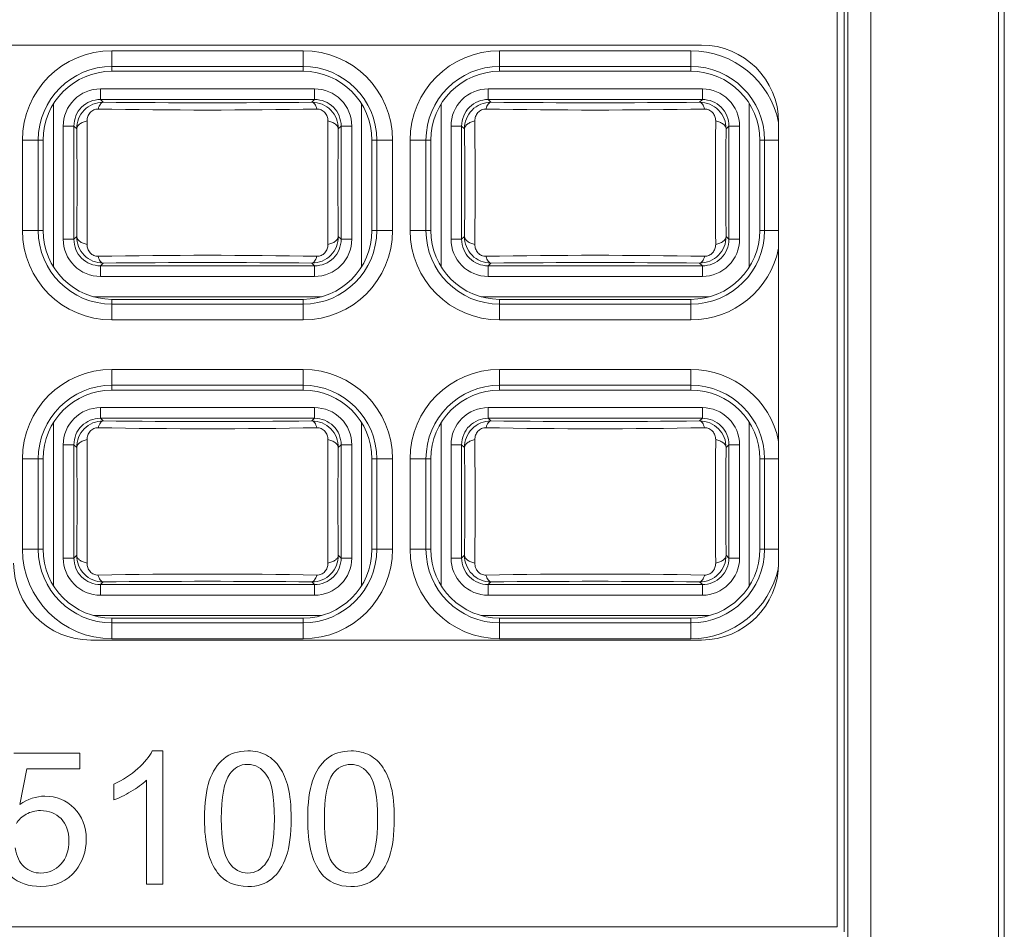
# Model space of a CAD drawing. Units: millimetres. Extents: x 1540 to 5621, y 253 to 1391.
# Drawn here: x 3862 to 3881, y 879 to 896 of the extents above; entities that cross this region are included whole.
import ezdxf

# ---------------------------------------------------------------- set-up
doc = ezdxf.new("R2010")
doc.units = ezdxf.units.MM
doc.header["$LTSCALE"] = 6
doc.layers.get('0').update_dxf_attribs({"linetype": 'CONTINUOUS'})

msp = doc.modelspace()

# ---------------------------------------------------------------- linework, layer by layer
at = {"lineweight": 5}
for p, q in [((3880.8647, 911.2756), (3880.8647, 690.5389)), ((3880.9753, 911.2877), (3880.9753, 690.486)), ((3878.0279, 691.3351), (3878.0279, 910.841)), ((3878.4616, 691.5471), (3878.4616, 910.8426)), ((3877.826, 910.6777), (3877.826, 878.8777)), ((3877.9595, 878.7877), (3877.9595, 910.7726)), ((3875.276, 895.4777), (3856.576, 895.4777)), ((3864.1753, 895.3724), (3864.1753, 894.9842)), ((3864.1753, 895.3724), (3867.7753, 895.3724)), ((3867.7753, 895.3724), (3867.7753, 894.9842)), ((3871.4753, 895.3724), (3871.4753, 894.9842)), ((3871.4753, 895.3724), (3875.0753, 895.3724)), ((3875.0753, 895.3724), (3875.0753, 894.9842)), ((3864.1753, 895.0746), (3867.7753, 895.0746)), ((3864.1753, 894.9842), (3867.7753, 894.9842)), ((3871.4753, 895.0746), (3875.0753, 895.0746)), ((3871.4753, 894.9842), (3875.0753, 894.9842)), ((3863.9595, 894.6532), (3863.9595, 894.4533)), ((3863.9595, 894.6532), (3867.991, 894.6532)), ((3867.991, 894.4533), (3867.991, 894.6532)), ((3871.2595, 894.6532), (3871.2595, 894.4533)), ((3871.2595, 894.6532), (3875.291, 894.6532)), ((3875.291, 894.4533), (3875.291, 894.6532)), ((3863.0759, 894.3737), (3863.0759, 891.3017)), ((3864.0108, 894.402), (3863.9595, 894.4533)), ((3867.991, 894.4533), (3863.9595, 894.4533)), ((3867.991, 894.4533), (3867.9397, 894.402)), ((3868.8746, 891.3017), (3868.8746, 894.3737)), ((3870.3759, 894.3737), (3870.3759, 891.3017)), ((3871.3108, 894.402), (3871.2595, 894.4533)), ((3875.291, 894.4533), (3871.2595, 894.4533)), ((3875.291, 894.4533), (3875.2397, 894.402)), ((3876.1746, 891.3017), (3876.1746, 894.3737)), ((3876.726, 885.7277), (3876.726, 894.0277)), ((3863.2597, 891.8219), (3863.2597, 893.9534)), ((3863.4597, 893.9534), (3863.2597, 893.9534)), ((3863.4597, 893.9534), (3863.4597, 891.8219)), ((3863.4597, 893.9534), (3863.5124, 893.9007)), ((3868.4381, 893.9007), (3868.4909, 893.9534)), ((3868.4909, 891.8219), (3868.4909, 893.9534)), ((3868.6908, 893.9534), (3868.4909, 893.9534)), ((3868.6908, 893.9534), (3868.6908, 891.8219)), ((3870.5597, 891.8219), (3870.5597, 893.9534)), ((3870.7597, 893.9534), (3870.5597, 893.9534)), ((3870.7597, 893.9534), (3870.7597, 891.8219)), ((3870.7597, 893.9534), (3870.8124, 893.9007)), ((3875.7381, 893.9007), (3875.7909, 893.9534)), ((3875.7909, 891.8219), (3875.7909, 893.9534)), ((3875.9908, 893.9534), (3875.7909, 893.9534)), ((3875.9908, 893.9534), (3875.9908, 891.8219)), ((3862.4906, 891.9877), (3862.4906, 893.6877)), ((3862.4906, 893.6877), (3862.8788, 893.6877)), ((3862.7883, 891.9877), (3862.7883, 893.6877)), ((3862.8788, 891.9877), (3862.8788, 893.6877)), ((3869.0718, 893.6877), (3869.0718, 891.9877)), ((3869.46, 893.6877), (3869.0718, 893.6877)), ((3869.1622, 893.6877), (3869.1622, 891.9877)), ((3869.46, 893.6877), (3869.46, 891.9877)), ((3869.7906, 891.9877), (3869.7906, 893.6877)), ((3869.7906, 893.6877), (3870.1788, 893.6877)), ((3870.0883, 891.9877), (3870.0883, 893.6877)), ((3870.1788, 891.9877), (3870.1788, 893.6877)), ((3876.3718, 893.6877), (3876.3718, 891.9877)), ((3876.726, 893.6877), (3876.3718, 893.6877)), ((3876.4622, 893.6877), (3876.4622, 891.9877)), ((3862.4906, 891.9877), (3862.8788, 891.9877)), ((3869.46, 891.9877), (3869.0718, 891.9877)), ((3869.7906, 891.9877), (3870.1788, 891.9877)), ((3876.726, 891.9877), (3876.3718, 891.9877)), ((3863.2597, 891.8219), (3863.4597, 891.8219)), ((3863.5124, 891.8746), (3863.4597, 891.8219)), ((3868.4909, 891.8219), (3868.4381, 891.8746)), ((3868.4909, 891.8219), (3868.6908, 891.8219)), ((3870.5597, 891.8219), (3870.7597, 891.8219)), ((3870.8124, 891.8746), (3870.7597, 891.8219)), ((3875.7909, 891.8219), (3875.7381, 891.8746)), ((3875.7909, 891.8219), (3875.9908, 891.8219)), ((3863.9595, 891.3221), (3864.0108, 891.3734)), ((3863.9595, 891.3221), (3863.9595, 891.1221)), ((3863.9595, 891.3221), (3867.991, 891.3221)), ((3867.9398, 891.3734), (3867.991, 891.3221)), ((3867.991, 891.1221), (3867.991, 891.3221)), ((3871.2595, 891.3221), (3871.3108, 891.3734)), ((3871.2595, 891.3221), (3871.2595, 891.1221)), ((3871.2595, 891.3221), (3875.291, 891.3221)), ((3875.2398, 891.3734), (3875.291, 891.3221)), ((3875.291, 891.1221), (3875.291, 891.3221)), ((3867.991, 891.1221), (3863.9595, 891.1221)), ((3875.291, 891.1221), (3871.2595, 891.1221)), ((3863.83, 890.7383), (3868.1206, 890.7383)), ((3864.1753, 890.303), (3864.1753, 890.6912)), ((3867.7753, 890.6912), (3864.1753, 890.6912)), ((3867.7753, 890.303), (3867.7753, 890.6912)), ((3871.13, 890.7383), (3875.4206, 890.7383)), ((3871.4753, 890.303), (3871.4753, 890.6912)), ((3875.0753, 890.6912), (3871.4753, 890.6912)), ((3875.0753, 890.303), (3875.0753, 890.6912)), ((3867.7753, 890.6007), (3864.1753, 890.6007)), ((3875.0753, 890.6007), (3871.4753, 890.6007)), ((3867.7753, 890.303), (3864.1753, 890.303)), ((3875.0753, 890.303), (3871.4753, 890.303)), ((3864.1753, 889.3724), (3864.1753, 888.9842)), ((3864.1753, 889.3724), (3867.7753, 889.3724)), ((3867.7753, 889.3724), (3867.7753, 888.9842)), ((3871.4753, 889.3724), (3871.4753, 888.9842)), ((3871.4753, 889.3724), (3875.0753, 889.3724)), ((3875.0753, 889.3724), (3875.0753, 888.9842)), ((3864.1753, 889.0746), (3867.7753, 889.0746)), ((3864.1753, 888.9842), (3867.7753, 888.9842)), ((3871.4753, 889.0746), (3875.0753, 889.0746)), ((3871.4753, 888.9842), (3875.0753, 888.9842)), ((3863.9595, 888.6532), (3863.9595, 888.4533)), ((3863.9595, 888.6532), (3867.991, 888.6532)), ((3867.991, 888.4533), (3867.991, 888.6532)), ((3871.2595, 888.6532), (3871.2595, 888.4533)), ((3871.2595, 888.6532), (3875.291, 888.6532)), ((3875.291, 888.4533), (3875.291, 888.6532)), ((3864.0108, 888.402), (3863.9595, 888.4533)), ((3867.991, 888.4533), (3863.9595, 888.4533)), ((3867.991, 888.4533), (3867.9397, 888.402)), ((3871.3108, 888.402), (3871.2595, 888.4533)), ((3875.291, 888.4533), (3871.2595, 888.4533)), ((3875.291, 888.4533), (3875.2397, 888.402)), ((3863.0759, 888.3737), (3863.0759, 885.3017)), ((3868.8746, 885.3017), (3868.8746, 888.3737)), ((3870.3759, 888.3737), (3870.3759, 885.3017)), ((3876.1746, 885.3017), (3876.1746, 888.3737)), ((3863.2597, 885.8219), (3863.2597, 887.9534)), ((3863.4597, 887.9534), (3863.2597, 887.9534)), ((3863.4597, 887.9534), (3863.4597, 885.8219)), ((3863.4597, 887.9534), (3863.5124, 887.9007)), ((3868.4381, 887.9007), (3868.4909, 887.9534)), ((3868.4909, 885.8219), (3868.4909, 887.9534)), ((3868.6908, 887.9534), (3868.4909, 887.9534)), ((3868.6908, 887.9534), (3868.6908, 885.8219)), ((3870.5597, 885.8219), (3870.5597, 887.9534)), ((3870.7597, 887.9534), (3870.5597, 887.9534)), ((3870.7597, 887.9534), (3870.7597, 885.8219)), ((3870.7597, 887.9534), (3870.8124, 887.9007)), ((3875.7381, 887.9007), (3875.7909, 887.9534)), ((3875.7909, 885.8219), (3875.7909, 887.9534)), ((3875.9908, 887.9534), (3875.7909, 887.9534)), ((3875.9908, 887.9534), (3875.9908, 885.8219)), ((3862.4906, 885.9877), (3862.4906, 887.6877)), ((3862.4906, 887.6877), (3862.8788, 887.6877)), ((3862.7883, 885.9877), (3862.7883, 887.6877)), ((3862.8788, 885.9877), (3862.8788, 887.6877)), ((3869.0718, 887.6877), (3869.0718, 885.9877)), ((3869.46, 887.6877), (3869.0718, 887.6877)), ((3869.1622, 887.6877), (3869.1622, 885.9877)), ((3869.46, 887.6877), (3869.46, 885.9877)), ((3869.7906, 885.9877), (3869.7906, 887.6877)), ((3869.7906, 887.6877), (3870.1788, 887.6877)), ((3870.0883, 885.9877), (3870.0883, 887.6877)), ((3870.1788, 885.9877), (3870.1788, 887.6877)), ((3876.3718, 887.6877), (3876.3718, 885.9877)), ((3876.726, 887.6877), (3876.3718, 887.6877)), ((3876.4622, 887.6877), (3876.4622, 885.9877)), ((3862.4906, 885.9877), (3862.8788, 885.9877)), ((3863.2597, 885.8219), (3863.4597, 885.8219)), ((3863.5124, 885.8746), (3863.4597, 885.8219)), ((3868.4909, 885.8219), (3868.4381, 885.8746)), ((3868.4909, 885.8219), (3868.6908, 885.8219)), ((3869.46, 885.9877), (3869.0718, 885.9877)), ((3869.7906, 885.9877), (3870.1788, 885.9877)), ((3870.5597, 885.8219), (3870.7597, 885.8219)), ((3870.8124, 885.8746), (3870.7597, 885.8219)), ((3875.7909, 885.8219), (3875.7381, 885.8746)), ((3875.7909, 885.8219), (3875.9908, 885.8219)), ((3876.726, 885.9877), (3876.3718, 885.9877)), ((3863.9595, 885.3221), (3864.0108, 885.3734)), ((3863.9595, 885.3221), (3863.9595, 885.1221)), ((3863.9595, 885.3221), (3867.991, 885.3221)), ((3867.9398, 885.3734), (3867.991, 885.3221)), ((3867.991, 885.1221), (3867.991, 885.3221)), ((3871.2595, 885.3221), (3871.3108, 885.3734)), ((3871.2595, 885.3221), (3871.2595, 885.1221)), ((3871.2595, 885.3221), (3875.291, 885.3221)), ((3875.2398, 885.3734), (3875.291, 885.3221)), ((3875.291, 885.1221), (3875.291, 885.3221)), ((3867.991, 885.1221), (3863.9595, 885.1221)), ((3875.291, 885.1221), (3871.2595, 885.1221)), ((3863.83, 884.7383), (3868.1206, 884.7383)), ((3871.13, 884.7383), (3875.4206, 884.7383)), ((3864.1753, 884.303), (3864.1753, 884.6912)), ((3867.7753, 884.6912), (3864.1753, 884.6912)), ((3867.7753, 884.6007), (3864.1753, 884.6007)), ((3867.7753, 884.303), (3867.7753, 884.6912)), ((3871.4753, 884.303), (3871.4753, 884.6912)), ((3875.0753, 884.6912), (3871.4753, 884.6912)), ((3875.0753, 884.6007), (3871.4753, 884.6007)), ((3875.0753, 884.303), (3875.0753, 884.6912)), ((3863.776, 884.2777), (3875.276, 884.2777)), ((3867.7753, 884.303), (3864.1753, 884.303)), ((3875.0753, 884.303), (3871.4753, 884.303)), ((3862.3314, 882.1474), (3863.5746, 882.1472)), ((3863.5746, 882.1472), (3863.5746, 881.8539)), ((3864.9355, 882.1913), (3865.1333, 882.1913)), ((3865.1333, 882.1913), (3865.1329, 879.681)), ((3862.577, 881.854), (3862.4421, 881.1821)), ((3863.5746, 881.8539), (3862.577, 881.854)), ((3864.2123, 881.2671), (3864.2123, 881.5638)), ((3864.8259, 879.6811), (3864.8262, 881.6371)), ((3865.1329, 879.681), (3864.8259, 879.6811)), ((3877.826, 878.8777), (3849.126, 878.8777))]:
    msp.add_line(p, q, dxfattribs=at)
for centre, radius, start, end in [((3875.276, 894.0277), 1.45, 0, 90), ((3864.1753, 893.6877), 1.6847, 90, 180), ((3867.7753, 893.6877), 1.6847, 0, 90), ((3871.4753, 893.6877), 1.6847, 90, 180), ((3875.0753, 893.6877), 1.6847, 11.3212, 90), ((3864.1753, 893.6877), 1.3869, 90, 180), ((3864.1753, 893.6877), 1.2965, 90, 180), ((3867.7753, 893.6877), 1.3869, 0, 90), ((3867.7753, 893.6877), 1.2965, 0, 90), ((3871.4753, 893.6877), 1.3869, 90, 180), ((3871.4753, 893.6877), 1.2965, 90, 180), ((3875.0753, 893.6877), 1.3869, 0, 90), ((3875.0753, 893.6877), 1.2965, 0, 90), ((3863.9594, 893.9535), 0.6997, 89.99295, 180.00623), ((3867.9911, 893.9535), 0.6997, 359.99295, 90.00623), ((3871.2594, 893.9535), 0.6997, 89.99295, 180.00623), ((3875.2911, 893.9535), 0.6997, 359.99295, 90.00623), ((3863.9592, 893.9537), 0.4995, 89.96814, 180.03196), ((3865.9753, 1081.433), 187.0413, 269.398215, 270.601782), ((3867.9913, 893.9537), 0.4995, 359.96784, 90.03194), ((3871.2592, 893.9537), 0.4995, 89.96814, 180.03196), ((3873.2753, 1081.433), 187.0413, 269.398215, 270.601782), ((3875.2913, 893.9537), 0.4995, 359.96784, 90.03194), ((3865.9753, 1005.1908), 110.9357, 268.936987, 271.063025), ((3873.2753, 1005.1906), 110.9355, 268.936985, 271.063026), ((3796.8898, 892.8877), 66.6303, 359.128858, 0.871143), ((3935.0584, 892.8877), 66.628, 179.128829, 180.871173), ((3804.1897, 892.8877), 66.6304, 359.12886, 0.871142), ((3942.3583, 892.8877), 66.6279, 179.128828, 180.871174), ((3864.1753, 891.9877), 1.6847, 180, 270), ((3864.1753, 891.9877), 1.3869, 180, 270), ((3864.1753, 891.9877), 1.2965, 180, 270), ((3867.7753, 891.9877), 1.6847, 270, 0), ((3867.7753, 891.9877), 1.3869, 270, 0), ((3867.7753, 891.9877), 1.2965, 270, 0), ((3871.4753, 891.9877), 1.6847, 180, 270), ((3871.4753, 891.9877), 1.3869, 180, 270), ((3871.4753, 891.9877), 1.2965, 180, 270), ((3875.0753, 891.9877), 1.3869, 270, 0), ((3875.0753, 891.9877), 1.2965, 270, 0), ((3863.9594, 891.8218), 0.6997, 179.99295, 270.00623), ((3863.9592, 891.8216), 0.4995, 179.96782, 270.03196), ((3867.9911, 891.8218), 0.6997, 269.99295, 0.00623), ((3867.9913, 891.8216), 0.4995, 269.96816, 0.03194), ((3871.2594, 891.8218), 0.6997, 179.99295, 270.00623), ((3871.2592, 891.8216), 0.4995, 179.96782, 270.03196), ((3875.2911, 891.8218), 0.6997, 269.99295, 0.00623), ((3875.2913, 891.8216), 0.4995, 269.96816, 0.03194), ((3875.0753, 891.9877), 1.6847, 270, 348.67971), ((3865.9753, 780.5846), 110.9357, 88.936987, 91.063024), ((3865.9753, 704.3424), 187.0413, 89.398215, 90.601782), ((3873.2753, 780.5848), 110.9355, 88.936985, 91.063026), ((3873.2753, 704.3424), 187.0413, 89.398215, 90.601782), ((3864.1753, 887.6877), 1.6847, 90, 180), ((3867.7753, 887.6877), 1.6847, 0, 90), ((3871.4753, 887.6877), 1.6847, 90, 180), ((3875.0753, 887.6877), 1.6847, 11.3212, 90), ((3864.1753, 887.6877), 1.3869, 90, 180), ((3864.1753, 887.6877), 1.2965, 90, 180), ((3867.7753, 887.6877), 1.3869, 0, 90), ((3867.7753, 887.6877), 1.2965, 0, 90), ((3871.4753, 887.6877), 1.3869, 90, 180), ((3871.4753, 887.6877), 1.2965, 90, 180), ((3875.0753, 887.6877), 1.3869, 0, 90), ((3875.0753, 887.6877), 1.2965, 0, 90), ((3863.9594, 887.9535), 0.6997, 89.99295, 180.00623), ((3867.9911, 887.9535), 0.6997, 359.99295, 90.00623), ((3871.2594, 887.9535), 0.6997, 89.99295, 180.00623), ((3875.2911, 887.9535), 0.6997, 359.99295, 90.00623), ((3863.9592, 887.9537), 0.4995, 89.96814, 180.03196), ((3867.9913, 887.9537), 0.4995, 359.96784, 90.03194), ((3871.2592, 887.9537), 0.4995, 89.96814, 180.03196), ((3875.2913, 887.9537), 0.4995, 359.96785, 90.03194), ((3865.9753, 999.1907), 110.9356, 268.936986, 271.063026), ((3865.9753, 1075.433), 187.0413, 269.398215, 270.601782), ((3873.2753, 999.1907), 110.9355, 268.936986, 271.063026), ((3873.2753, 1075.433), 187.0413, 269.398215, 270.601782), ((3796.8899, 886.8877), 66.6302, 359.128858, 0.871144), ((3935.0584, 886.8877), 66.628, 179.128829, 180.871172), ((3804.1901, 886.8877), 66.63, 359.128855, 0.871146), ((3942.3587, 886.8877), 66.6282, 179.128832, 180.871169), ((3864.1753, 885.9877), 1.6847, 180, 270), ((3864.1753, 885.9877), 1.3869, 180, 270), ((3864.1753, 885.9877), 1.2965, 180, 270), ((3863.9594, 885.8218), 0.6997, 179.99295, 270.00623), ((3863.9592, 885.8216), 0.4995, 179.96782, 270.03196), ((3867.7753, 885.9877), 1.6847, 270, 0), ((3867.7753, 885.9877), 1.3869, 270, 0), ((3867.7753, 885.9877), 1.2965, 270, 0), ((3867.9911, 885.8218), 0.6997, 269.99295, 0.00623), ((3867.9913, 885.8216), 0.4995, 269.96816, 0.03194), ((3871.4753, 885.9877), 1.6847, 180, 270), ((3871.4753, 885.9877), 1.3869, 180, 270), ((3871.4753, 885.9877), 1.2965, 180, 270), ((3871.2594, 885.8218), 0.6997, 179.99295, 270.00623), ((3871.2592, 885.8216), 0.4995, 179.96782, 270.03196), ((3875.0753, 885.9877), 1.3869, 270, 0), ((3875.0753, 885.9877), 1.2965, 270, 0), ((3875.2911, 885.8218), 0.6997, 269.99295, 0.00623), ((3875.2913, 885.8216), 0.4995, 269.96816, 0.03194), ((3863.776, 885.7277), 1.45, 180, 270), ((3875.0753, 885.9877), 1.6847, 270, 347.89369), ((3875.276, 885.7277), 1.45, 270, 0), ((3865.9753, 774.5847), 110.9356, 88.936986, 91.063025), ((3873.2753, 774.5847), 110.9356, 88.936986, 91.063026), ((3865.9753, 698.3424), 187.0413, 89.398215, 90.601782), ((3873.2753, 698.3424), 187.0413, 89.398215, 90.601782)]:
    msp.add_arc(centre, radius, start, end, dxfattribs=at)
for points, knots in [([(3864.0108, 894.402), (3863.9454, 894.4022), (3863.8127, 894.3764), (3863.6458, 894.2635), (3863.5365, 894.0959), (3863.512, 893.965), (3863.5124, 893.9007)], [0, 0, 0, 0, 0.2511487, 0.5032628, 0.7532163, 1, 1, 1, 1]), ([(3863.9172, 894.2742), (3863.9221, 894.2918), (3863.9335, 894.3241), (3863.9582, 894.372), (3863.9898, 894.4007), (3864.0108, 894.402)], [0, 0, 0, 0, 0.3331182, 0.6166327, 1, 1, 1, 1]), ([(3868.4381, 893.9007), (3868.4385, 893.965), (3868.4141, 894.096), (3868.3047, 894.2636), (3868.1379, 894.3764), (3868.0052, 894.4022), (3867.9397, 894.402)], [0, 0, 0, 0, 0.2467818, 0.4967493, 0.7488668, 1, 1, 1, 1]), ([(3868.0334, 894.2742), (3868.0285, 894.2914), (3868.0174, 894.3233), (3867.993, 894.3712), (3867.9612, 894.4006), (3867.9398, 894.402)], [0, 0, 0, 0, 0.3253978, 0.6080904, 1, 1, 1, 1]), ([(3871.3108, 894.402), (3871.2454, 894.4022), (3871.1127, 894.3764), (3870.9458, 894.2635), (3870.8365, 894.0959), (3870.812, 893.965), (3870.8124, 893.9007)], [0, 0, 0, 0, 0.2511487, 0.5032628, 0.7532163, 1, 1, 1, 1]), ([(3871.2172, 894.2742), (3871.2221, 894.2918), (3871.2335, 894.3241), (3871.2582, 894.372), (3871.2898, 894.4007), (3871.3108, 894.402)], [0, 0, 0, 0, 0.3331182, 0.6166327, 1, 1, 1, 1]), ([(3875.7381, 893.9007), (3875.7385, 893.965), (3875.7141, 894.096), (3875.6047, 894.2636), (3875.4379, 894.3764), (3875.3052, 894.4022), (3875.2397, 894.402)], [0, 0, 0, 0, 0.2467818, 0.4967493, 0.7488668, 1, 1, 1, 1]), ([(3875.3334, 894.2742), (3875.3285, 894.2914), (3875.3174, 894.3233), (3875.293, 894.3712), (3875.2612, 894.4006), (3875.2398, 894.402)], [0, 0, 0, 0, 0.3253978, 0.6080904, 1, 1, 1, 1]), ([(3863.7083, 894.05), (3863.7081, 894.0784), (3863.7174, 894.1361), (3863.7616, 894.2118), (3863.8321, 894.2635), (3863.8894, 894.2748), (3863.9172, 894.2742)], [0, 0, 0, 0, 0.2508852, 0.503385, 0.7547081, 1, 1, 1, 1]), ([(3868.0334, 894.2742), (3868.0612, 894.2747), (3868.1184, 894.2635), (3868.189, 894.2118), (3868.2332, 894.1361), (3868.2424, 894.0784), (3868.2422, 894.05)], [0, 0, 0, 0, 0.2453037, 0.4966158, 0.7491245, 1, 1, 1, 1]), ([(3871.0083, 894.05), (3871.0081, 894.0784), (3871.0174, 894.1361), (3871.0616, 894.2118), (3871.1321, 894.2635), (3871.1894, 894.2748), (3871.2172, 894.2742)], [0, 0, 0, 0, 0.2508852, 0.503385, 0.7547081, 1, 1, 1, 1]), ([(3875.3334, 894.2742), (3875.3612, 894.2747), (3875.4184, 894.2635), (3875.489, 894.2118), (3875.5332, 894.1361), (3875.5424, 894.0784), (3875.5422, 894.05)], [0, 0, 0, 0, 0.2453037, 0.4966158, 0.7491245, 1, 1, 1, 1]), ([(3863.7083, 894.05), (3863.6822, 894.0445), (3863.633, 894.03), (3863.5697, 893.9962), (3863.5256, 893.9528), (3863.5131, 893.9168), (3863.5124, 893.9007)], [0, 0, 0, 0, 0.30576, 0.5847808, 0.8149932, 1, 1, 1, 1]), ([(3863.7083, 894.05), (3863.7095, 893.8643), (3863.7115, 893.5279), (3863.7118, 893.0386), (3863.7124, 892.4494), (3863.7099, 892.011), (3863.7083, 891.7254)], [0, 0, 0, 0, 0.2396266, 0.4341332, 0.6314476, 1, 1, 1, 1]), ([(3868.2422, 891.7254), (3868.241, 891.9111), (3868.2391, 892.2475), (3868.2388, 892.7367), (3868.238, 893.3259), (3868.2407, 893.7644), (3868.2422, 894.05)], [0, 0, 0, 0, 0.2396224, 0.434132, 0.6314446, 1, 1, 1, 1]), ([(3868.2422, 894.05), (3868.2683, 894.0445), (3868.3176, 894.03), (3868.3808, 893.9962), (3868.4249, 893.9528), (3868.4375, 893.9168), (3868.4381, 893.9007)], [0, 0, 0, 0, 0.3057619, 0.5847829, 0.8149935, 1, 1, 1, 1]), ([(3871.0083, 894.05), (3870.9822, 894.0445), (3870.933, 894.03), (3870.8697, 893.9962), (3870.8256, 893.9528), (3870.8131, 893.9168), (3870.8124, 893.9007)], [0, 0, 0, 0, 0.30576, 0.5847808, 0.8149932, 1, 1, 1, 1]), ([(3871.0083, 894.05), (3871.0095, 893.8643), (3871.0115, 893.5279), (3871.0118, 893.0386), (3871.0124, 892.4494), (3871.0099, 892.011), (3871.0083, 891.7254)], [0, 0, 0, 0, 0.2396268, 0.4341333, 0.6314479, 1, 1, 1, 1]), ([(3875.5422, 891.7254), (3875.541, 891.9111), (3875.5391, 892.2475), (3875.5388, 892.7367), (3875.538, 893.3259), (3875.5407, 893.7644), (3875.5422, 894.05)], [0, 0, 0, 0, 0.2396222, 0.434132, 0.6314446, 1, 1, 1, 1]), ([(3875.5422, 894.05), (3875.5683, 894.0445), (3875.6176, 894.03), (3875.6808, 893.9962), (3875.7249, 893.9528), (3875.7375, 893.9168), (3875.7381, 893.9007)], [0, 0, 0, 0, 0.3057619, 0.5847829, 0.8149935, 1, 1, 1, 1]), ([(3863.5124, 891.8746), (3863.512, 891.8104), (3863.5365, 891.6794), (3863.6458, 891.5118), (3863.8127, 891.399), (3863.9454, 891.3731), (3864.0108, 891.3734)], [0, 0, 0, 0, 0.2467818, 0.4967493, 0.7488668, 1, 1, 1, 1]), ([(3863.7083, 891.7254), (3863.6822, 891.7309), (3863.633, 891.7453), (3863.5697, 891.7791), (3863.5256, 891.8226), (3863.5131, 891.8585), (3863.5124, 891.8746)], [0, 0, 0, 0, 0.3057616, 0.5847826, 0.8149934, 1, 1, 1, 1]), ([(3867.9397, 891.3734), (3868.0052, 891.3731), (3868.1379, 891.399), (3868.3047, 891.5118), (3868.4141, 891.6794), (3868.4385, 891.8104), (3868.4381, 891.8746)], [0, 0, 0, 0, 0.2511487, 0.5032628, 0.7532163, 1, 1, 1, 1]), ([(3868.2422, 891.7254), (3868.2683, 891.7309), (3868.3176, 891.7453), (3868.3808, 891.7791), (3868.4249, 891.8226), (3868.4375, 891.8585), (3868.4381, 891.8746)], [0, 0, 0, 0, 0.3057599, 0.5847806, 0.8149931, 1, 1, 1, 1]), ([(3870.8124, 891.8746), (3870.812, 891.8104), (3870.8365, 891.6794), (3870.9458, 891.5118), (3871.1127, 891.399), (3871.2454, 891.3731), (3871.3108, 891.3734)], [0, 0, 0, 0, 0.2467818, 0.4967493, 0.7488668, 1, 1, 1, 1]), ([(3871.0083, 891.7254), (3870.9822, 891.7309), (3870.933, 891.7453), (3870.8697, 891.7791), (3870.8256, 891.8226), (3870.8131, 891.8585), (3870.8124, 891.8746)], [0, 0, 0, 0, 0.3057616, 0.5847825, 0.8149933, 1, 1, 1, 1]), ([(3875.2397, 891.3734), (3875.3052, 891.3731), (3875.4379, 891.399), (3875.6047, 891.5118), (3875.7141, 891.6794), (3875.7385, 891.8104), (3875.7381, 891.8746)], [0, 0, 0, 0, 0.2511487, 0.5032628, 0.7532163, 1, 1, 1, 1]), ([(3875.5422, 891.7254), (3875.5683, 891.7309), (3875.6176, 891.7453), (3875.6808, 891.7791), (3875.7249, 891.8226), (3875.7375, 891.8585), (3875.7381, 891.8746)], [0, 0, 0, 0, 0.3057599, 0.5847806, 0.8149931, 1, 1, 1, 1]), ([(3863.9172, 891.5011), (3863.8894, 891.5006), (3863.8321, 891.5118), (3863.7616, 891.5636), (3863.7174, 891.6393), (3863.7081, 891.697), (3863.7083, 891.7254)], [0, 0, 0, 0, 0.2453037, 0.4966158, 0.7491245, 1, 1, 1, 1]), ([(3868.2422, 891.7254), (3868.2424, 891.697), (3868.2332, 891.6393), (3868.189, 891.5636), (3868.1184, 891.5118), (3868.0612, 891.5006), (3868.0334, 891.5011)], [0, 0, 0, 0, 0.2508852, 0.503385, 0.7547081, 1, 1, 1, 1]), ([(3871.2172, 891.5011), (3871.1894, 891.5006), (3871.1321, 891.5118), (3871.0616, 891.5636), (3871.0174, 891.6393), (3871.0081, 891.697), (3871.0083, 891.7254)], [0, 0, 0, 0, 0.2453037, 0.4966158, 0.7491245, 1, 1, 1, 1]), ([(3875.5422, 891.7254), (3875.5424, 891.697), (3875.5332, 891.6393), (3875.489, 891.5636), (3875.4184, 891.5118), (3875.3612, 891.5006), (3875.3334, 891.5011)], [0, 0, 0, 0, 0.2508852, 0.503385, 0.7547081, 1, 1, 1, 1]), ([(3863.9172, 891.5011), (3863.922, 891.4839), (3863.9332, 891.4521), (3863.9576, 891.4042), (3863.9893, 891.3747), (3864.0108, 891.3734)], [0, 0, 0, 0, 0.3253978, 0.6080904, 1, 1, 1, 1]), ([(3868.0334, 891.5011), (3868.0284, 891.4835), (3868.017, 891.4512), (3867.9924, 891.4034), (3867.9608, 891.3747), (3867.9397, 891.3734)], [0, 0, 0, 0, 0.3331182, 0.6166327, 1, 1, 1, 1]), ([(3871.2172, 891.5011), (3871.222, 891.4839), (3871.2332, 891.4521), (3871.2576, 891.4042), (3871.2893, 891.3747), (3871.3108, 891.3734)], [0, 0, 0, 0, 0.3253978, 0.6080904, 1, 1, 1, 1]), ([(3875.3334, 891.5011), (3875.3284, 891.4835), (3875.317, 891.4512), (3875.2924, 891.4034), (3875.2608, 891.3747), (3875.2397, 891.3734)], [0, 0, 0, 0, 0.3331182, 0.6166327, 1, 1, 1, 1]), ([(3864.0108, 888.402), (3863.9454, 888.4022), (3863.8127, 888.3764), (3863.6458, 888.2635), (3863.5365, 888.0959), (3863.512, 887.965), (3863.5124, 887.9007)], [0, 0, 0, 0, 0.2511487, 0.5032628, 0.7532163, 1, 1, 1, 1]), ([(3863.7083, 888.05), (3863.7081, 888.0784), (3863.7174, 888.1361), (3863.7616, 888.2118), (3863.8321, 888.2635), (3863.8894, 888.2748), (3863.9172, 888.2742)], [0, 0, 0, 0, 0.2508852, 0.503385, 0.7547081, 1, 1, 1, 1]), ([(3863.9172, 888.2742), (3863.9221, 888.2918), (3863.9335, 888.3241), (3863.9582, 888.372), (3863.9898, 888.4007), (3864.0108, 888.402)], [0, 0, 0, 0, 0.3331182, 0.6166327, 1, 1, 1, 1]), ([(3868.4381, 887.9007), (3868.4385, 887.965), (3868.4141, 888.096), (3868.3047, 888.2636), (3868.1379, 888.3764), (3868.0052, 888.4022), (3867.9397, 888.402)], [0, 0, 0, 0, 0.2467818, 0.4967493, 0.7488668, 1, 1, 1, 1]), ([(3868.0334, 888.2742), (3868.0285, 888.2914), (3868.0174, 888.3233), (3867.993, 888.3712), (3867.9612, 888.4006), (3867.9398, 888.402)], [0, 0, 0, 0, 0.3253978, 0.6080904, 1, 1, 1, 1]), ([(3868.0334, 888.2742), (3868.0612, 888.2747), (3868.1184, 888.2635), (3868.189, 888.2118), (3868.2332, 888.1361), (3868.2424, 888.0784), (3868.2422, 888.05)], [0, 0, 0, 0, 0.2453037, 0.4966158, 0.7491245, 1, 1, 1, 1]), ([(3871.3108, 888.402), (3871.2454, 888.4022), (3871.1127, 888.3764), (3870.9458, 888.2635), (3870.8365, 888.0959), (3870.812, 887.965), (3870.8124, 887.9007)], [0, 0, 0, 0, 0.2511487, 0.5032628, 0.7532163, 1, 1, 1, 1]), ([(3871.0083, 888.05), (3871.0081, 888.0784), (3871.0174, 888.1361), (3871.0616, 888.2118), (3871.1321, 888.2635), (3871.1894, 888.2748), (3871.2172, 888.2742)], [0, 0, 0, 0, 0.2508852, 0.503385, 0.7547081, 1, 1, 1, 1]), ([(3871.2172, 888.2742), (3871.2221, 888.2918), (3871.2335, 888.3241), (3871.2582, 888.372), (3871.2898, 888.4007), (3871.3108, 888.402)], [0, 0, 0, 0, 0.3331182, 0.6166327, 1, 1, 1, 1]), ([(3875.7381, 887.9007), (3875.7385, 887.965), (3875.7141, 888.096), (3875.6047, 888.2636), (3875.4379, 888.3764), (3875.3052, 888.4022), (3875.2397, 888.402)], [0, 0, 0, 0, 0.2467818, 0.4967493, 0.7488668, 1, 1, 1, 1]), ([(3875.3334, 888.2742), (3875.3285, 888.2914), (3875.3174, 888.3233), (3875.293, 888.3712), (3875.2612, 888.4006), (3875.2398, 888.402)], [0, 0, 0, 0, 0.3253978, 0.6080904, 1, 1, 1, 1]), ([(3875.3334, 888.2742), (3875.3612, 888.2747), (3875.4184, 888.2635), (3875.489, 888.2118), (3875.5332, 888.1361), (3875.5424, 888.0784), (3875.5422, 888.05)], [0, 0, 0, 0, 0.2453037, 0.4966158, 0.7491245, 1, 1, 1, 1]), ([(3863.7083, 888.05), (3863.6822, 888.0445), (3863.633, 888.03), (3863.5697, 887.9962), (3863.5256, 887.9528), (3863.5131, 887.9168), (3863.5124, 887.9007)], [0, 0, 0, 0, 0.30576, 0.5847808, 0.8149932, 1, 1, 1, 1]), ([(3863.7083, 888.05), (3863.7095, 887.8643), (3863.7115, 887.5279), (3863.7118, 887.0386), (3863.7124, 886.4494), (3863.7099, 886.011), (3863.7083, 885.7254)], [0, 0, 0, 0, 0.2396265, 0.4341332, 0.6314476, 1, 1, 1, 1]), ([(3868.2422, 885.7254), (3868.241, 885.9111), (3868.2391, 886.2475), (3868.2388, 886.7367), (3868.238, 887.3259), (3868.2407, 887.7644), (3868.2422, 888.05)], [0, 0, 0, 0, 0.2396224, 0.434132, 0.6314447, 1, 1, 1, 1]), ([(3868.2422, 888.05), (3868.2683, 888.0445), (3868.3176, 888.03), (3868.3808, 887.9962), (3868.4249, 887.9528), (3868.4375, 887.9168), (3868.4381, 887.9007)], [0, 0, 0, 0, 0.3057619, 0.5847829, 0.8149935, 1, 1, 1, 1]), ([(3871.0083, 888.05), (3870.9822, 888.0445), (3870.933, 888.03), (3870.8697, 887.9962), (3870.8256, 887.9528), (3870.8131, 887.9168), (3870.8124, 887.9007)], [0, 0, 0, 0, 0.30576, 0.5847808, 0.8149932, 1, 1, 1, 1]), ([(3871.0083, 888.05), (3871.0095, 887.8643), (3871.0115, 887.5279), (3871.0118, 887.0386), (3871.0124, 886.4494), (3871.0099, 886.011), (3871.0083, 885.7254)], [0, 0, 0, 0, 0.2396261, 0.4341331, 0.6314472, 1, 1, 1, 1]), ([(3875.5422, 885.7254), (3875.541, 885.9111), (3875.5391, 886.2475), (3875.5388, 886.7367), (3875.538, 887.3259), (3875.5407, 887.7644), (3875.5422, 888.05)], [0, 0, 0, 0, 0.2396228, 0.4341321, 0.6314449, 1, 1, 1, 1]), ([(3875.5422, 888.05), (3875.5683, 888.0445), (3875.6176, 888.03), (3875.6808, 887.9962), (3875.7249, 887.9528), (3875.7375, 887.9168), (3875.7381, 887.9007)], [0, 0, 0, 0, 0.3057619, 0.5847829, 0.8149935, 1, 1, 1, 1]), ([(3863.5124, 885.8746), (3863.512, 885.8104), (3863.5365, 885.6794), (3863.6458, 885.5118), (3863.8127, 885.399), (3863.9454, 885.3731), (3864.0108, 885.3734)], [0, 0, 0, 0, 0.2467818, 0.4967493, 0.7488668, 1, 1, 1, 1]), ([(3863.7083, 885.7254), (3863.6822, 885.7309), (3863.633, 885.7453), (3863.5697, 885.7791), (3863.5256, 885.8226), (3863.5131, 885.8585), (3863.5124, 885.8746)], [0, 0, 0, 0, 0.3057616, 0.5847826, 0.8149933, 1, 1, 1, 1]), ([(3867.9397, 885.3734), (3868.0052, 885.3731), (3868.1379, 885.399), (3868.3047, 885.5118), (3868.4141, 885.6794), (3868.4385, 885.8104), (3868.4381, 885.8746)], [0, 0, 0, 0, 0.2511487, 0.5032628, 0.7532163, 1, 1, 1, 1]), ([(3868.2422, 885.7254), (3868.2683, 885.7309), (3868.3176, 885.7453), (3868.3808, 885.7791), (3868.4249, 885.8226), (3868.4375, 885.8585), (3868.4381, 885.8746)], [0, 0, 0, 0, 0.3057599, 0.5847806, 0.8149931, 1, 1, 1, 1]), ([(3870.8124, 885.8746), (3870.812, 885.8104), (3870.8365, 885.6794), (3870.9458, 885.5118), (3871.1127, 885.399), (3871.2454, 885.3731), (3871.3108, 885.3734)], [0, 0, 0, 0, 0.2467818, 0.4967493, 0.7488668, 1, 1, 1, 1]), ([(3871.0083, 885.7254), (3870.9822, 885.7309), (3870.933, 885.7453), (3870.8697, 885.7791), (3870.8256, 885.8226), (3870.8131, 885.8585), (3870.8124, 885.8746)], [0, 0, 0, 0, 0.3057617, 0.5847826, 0.8149934, 1, 1, 1, 1]), ([(3875.2397, 885.3734), (3875.3052, 885.3731), (3875.4379, 885.399), (3875.6047, 885.5118), (3875.7141, 885.6794), (3875.7385, 885.8104), (3875.7381, 885.8746)], [0, 0, 0, 0, 0.2511487, 0.5032628, 0.7532163, 1, 1, 1, 1]), ([(3875.5422, 885.7254), (3875.5683, 885.7309), (3875.6176, 885.7453), (3875.6808, 885.7791), (3875.7249, 885.8226), (3875.7375, 885.8585), (3875.7381, 885.8746)], [0, 0, 0, 0, 0.3057599, 0.5847806, 0.8149931, 1, 1, 1, 1]), ([(3863.9172, 885.5011), (3863.8894, 885.5006), (3863.8321, 885.5118), (3863.7616, 885.5636), (3863.7174, 885.6393), (3863.7081, 885.697), (3863.7083, 885.7254)], [0, 0, 0, 0, 0.2453037, 0.4966158, 0.7491245, 1, 1, 1, 1]), ([(3868.2422, 885.7254), (3868.2424, 885.697), (3868.2332, 885.6393), (3868.189, 885.5636), (3868.1184, 885.5118), (3868.0612, 885.5006), (3868.0334, 885.5011)], [0, 0, 0, 0, 0.2508852, 0.503385, 0.7547081, 1, 1, 1, 1]), ([(3871.2172, 885.5011), (3871.1894, 885.5006), (3871.1321, 885.5118), (3871.0616, 885.5636), (3871.0174, 885.6393), (3871.0081, 885.697), (3871.0083, 885.7254)], [0, 0, 0, 0, 0.2453037, 0.4966158, 0.7491245, 1, 1, 1, 1]), ([(3875.5422, 885.7254), (3875.5424, 885.697), (3875.5332, 885.6393), (3875.489, 885.5636), (3875.4184, 885.5118), (3875.3612, 885.5006), (3875.3334, 885.5011)], [0, 0, 0, 0, 0.2508852, 0.503385, 0.7547081, 1, 1, 1, 1]), ([(3863.9172, 885.5011), (3863.922, 885.4839), (3863.9332, 885.4521), (3863.9576, 885.4042), (3863.9893, 885.3747), (3864.0108, 885.3734)], [0, 0, 0, 0, 0.3253978, 0.6080904, 1, 1, 1, 1]), ([(3868.0334, 885.5011), (3868.0284, 885.4835), (3868.017, 885.4512), (3867.9924, 885.4034), (3867.9608, 885.3747), (3867.9397, 885.3734)], [0, 0, 0, 0, 0.3331182, 0.6166327, 1, 1, 1, 1]), ([(3871.2172, 885.5011), (3871.222, 885.4839), (3871.2332, 885.4521), (3871.2576, 885.4042), (3871.2893, 885.3747), (3871.3108, 885.3734)], [0, 0, 0, 0, 0.3253978, 0.6080904, 1, 1, 1, 1]), ([(3875.3334, 885.5011), (3875.3284, 885.4835), (3875.317, 885.4512), (3875.2924, 885.4034), (3875.2608, 885.3747), (3875.2397, 885.3734)], [0, 0, 0, 0, 0.3331182, 0.6166327, 1, 1, 1, 1])]:
    msp.add_open_spline(points, degree=3, knots=knots, dxfattribs=at)
for points in [[(3864.6626, 881.857), (3864.7905, 881.9713), (3864.8809, 882.0822), (3864.9355, 882.1913)], [(3866.2814, 882.0439), (3866.4003, 882.1416), (3866.5521, 882.191), (3866.7346, 882.191)], [(3866.7346, 882.191), (3866.8676, 882.191), (3866.9853, 882.1637), (3867.0874, 882.1087)], [(3867.0874, 882.1087), (3867.1882, 882.0545), (3867.2717, 881.9778), (3867.3376, 881.875)], [(3868.2237, 882.0436), (3868.3427, 882.1413), (3868.4945, 882.1907), (3868.6769, 882.1907)], [(3868.6769, 882.1907), (3868.81, 882.1907), (3868.9276, 882.1634), (3869.0297, 882.1084)], [(3869.0297, 882.1084), (3869.1305, 882.0542), (3869.2141, 881.9775), (3869.28, 881.8747)], [(3866.0097, 881.6267), (3866.0711, 881.8074), (3866.1616, 881.9455), (3866.2814, 882.0439)], [(3866.7311, 881.9369), (3866.5896, 881.9369), (3866.477, 881.8773), (3866.3939, 881.7576)], [(3867.0888, 881.7336), (3866.9937, 881.8687), (3866.8744, 881.9369), (3866.7311, 881.9369)], [(3867.9521, 881.6264), (3868.0135, 881.8071), (3868.1039, 881.9452), (3868.2237, 882.0436)], [(3868.6735, 881.9366), (3868.5319, 881.9366), (3868.4194, 881.877), (3868.3363, 881.7573)], [(3869.0312, 881.7333), (3868.9361, 881.8684), (3868.8167, 881.9366), (3868.6735, 881.9366)], [(3864.2123, 881.5638), (3864.3829, 881.644), (3864.5329, 881.7411), (3864.6626, 881.857)], [(3866.3939, 881.7576), (3866.2877, 881.6044), (3866.2348, 881.3231), (3866.2347, 880.9138)], [(3867.3376, 881.875), (3867.403, 881.7731), (3867.4558, 881.6503), (3867.4933, 881.5036)], [(3868.3363, 881.7573), (3868.2301, 881.6041), (3868.1771, 881.3228), (3868.1771, 880.9135)], [(3869.28, 881.8747), (3869.3454, 881.7728), (3869.3982, 881.65), (3869.4357, 881.5033)], [(3864.8262, 881.6371), (3864.7512, 881.5655), (3864.654, 881.4956), (3864.535, 881.425)], [(3865.9192, 880.9139), (3865.9193, 881.2089), (3865.9483, 881.4459), (3866.0097, 881.6267)], [(3867.234, 880.9136), (3867.2341, 881.3246), (3867.1847, 881.5975), (3867.0888, 881.7336)], [(3867.8616, 880.9135), (3867.8616, 881.2086), (3867.8907, 881.4456), (3867.9521, 881.6264)], [(3869.1764, 880.9133), (3869.1765, 881.3243), (3869.127, 881.5972), (3869.0312, 881.7333)], [(3864.535, 881.425), (3864.4152, 881.3541), (3864.3078, 881.3012), (3864.2123, 881.2671)], [(3867.4933, 881.5036), (3867.5308, 881.357), (3867.5496, 881.1609), (3867.5495, 880.9136)], [(3869.4357, 881.5033), (3869.4732, 881.3567), (3869.4919, 881.1606), (3869.4919, 880.9133)], [(3862.4421, 881.1821), (3862.5922, 881.2861), (3862.7491, 881.339), (3862.9145, 881.3389)], [(3862.9145, 881.3389), (3863.1328, 881.3389), (3863.317, 881.2621), (3863.4666, 881.1116)], [(3862.5647, 881), (3862.4847, 880.9553), (3862.4216, 880.8973), (3862.3773, 880.8257)], [(3862.8326, 881.0678), (3862.7337, 881.0678), (3862.6433, 881.044), (3862.5647, 881)], [(3863.2176, 880.9156), (3863.1191, 881.0166), (3862.9912, 881.0678), (3862.8326, 881.0678)], [(3863.4666, 881.1116), (3863.6171, 880.9603), (3863.6921, 880.7658), (3863.692, 880.5288)], [(3863.3663, 880.5016), (3863.3663, 880.6755), (3863.3169, 880.8136), (3863.2176, 880.9156)], [(3866.1657, 879.8969), (3866.001, 880.1055), (3865.9192, 880.4432), (3865.9192, 880.9139)], [(3866.2347, 880.9138), (3866.2347, 880.5028), (3866.2824, 880.23), (3866.3778, 880.0935)], [(3867.089, 880.0951), (3867.1845, 880.2315), (3867.234, 880.5044), (3867.234, 880.9136)], [(3867.5495, 880.9136), (3867.5495, 880.6203), (3867.5187, 880.3832), (3867.4583, 880.2027)], [(3868.1081, 879.8966), (3867.9433, 880.1052), (3867.8615, 880.4429), (3867.8616, 880.9135)], [(3868.1771, 880.9135), (3868.177, 880.5025), (3868.2247, 880.2297), (3868.3202, 880.0932)], [(3869.0313, 880.0948), (3869.1268, 880.2312), (3869.1763, 880.5041), (3869.1764, 880.9133)], [(3869.4919, 880.9133), (3869.4918, 880.62), (3869.4611, 880.3829), (3869.4006, 880.2024)], [(3863.2132, 880.0578), (3863.3151, 880.169), (3863.3663, 880.3174), (3863.3663, 880.5016)], [(3863.692, 880.5288), (3863.692, 880.302), (3863.6254, 880.1059), (3863.4948, 879.9417)], [(3862.3567, 880.3636), (3862.3806, 880.2067), (3862.4351, 880.0873), (3862.5221, 880.0089)], [(3866.3778, 880.0935), (3866.4733, 879.9571), (3866.5927, 879.8906), (3866.7342, 879.8905)], [(3866.7342, 879.8905), (3866.8741, 879.8905), (3866.9934, 879.9587), (3867.089, 880.0951)], [(3867.4583, 880.2027), (3867.3976, 880.0217), (3867.3072, 879.8836), (3867.1878, 879.7847)], [(3868.3202, 880.0932), (3868.4157, 879.9568), (3868.535, 879.8902), (3868.6766, 879.8902)], [(3868.6766, 879.8902), (3868.8164, 879.8902), (3868.9358, 879.9584), (3869.0313, 880.0948)], [(3869.4006, 880.2024), (3869.34, 880.0214), (3869.2496, 879.8833), (3869.1302, 879.7844)], [(3862.5221, 880.0089), (3862.6091, 879.9304), (3862.7148, 879.8912), (3862.8376, 879.8911)], [(3863.4948, 879.9417), (3863.3338, 879.7393), (3863.1138, 879.6387), (3862.8375, 879.6388)], [(3862.8376, 879.8911), (3862.9842, 879.8911), (3863.1104, 879.9457), (3863.2132, 880.0578)], [(3866.7342, 879.6381), (3866.492, 879.6382), (3866.3027, 879.7235), (3866.1657, 879.8969)], [(3868.6765, 879.6378), (3868.4344, 879.6379), (3868.2451, 879.7232), (3868.1081, 879.8966)], [(3862.8375, 879.6388), (3862.609, 879.6388), (3862.4231, 879.7019), (3862.2795, 879.8294)], [(3867.1878, 879.7847), (3867.0684, 879.6858), (3866.9166, 879.6381), (3866.7342, 879.6381)], [(3869.1302, 879.7844), (3869.0108, 879.6855), (3868.859, 879.6378), (3868.6765, 879.6378)]]:
    msp.add_open_spline(points, degree=3, dxfattribs=at)

doc.saveas('drawing.dxf')
